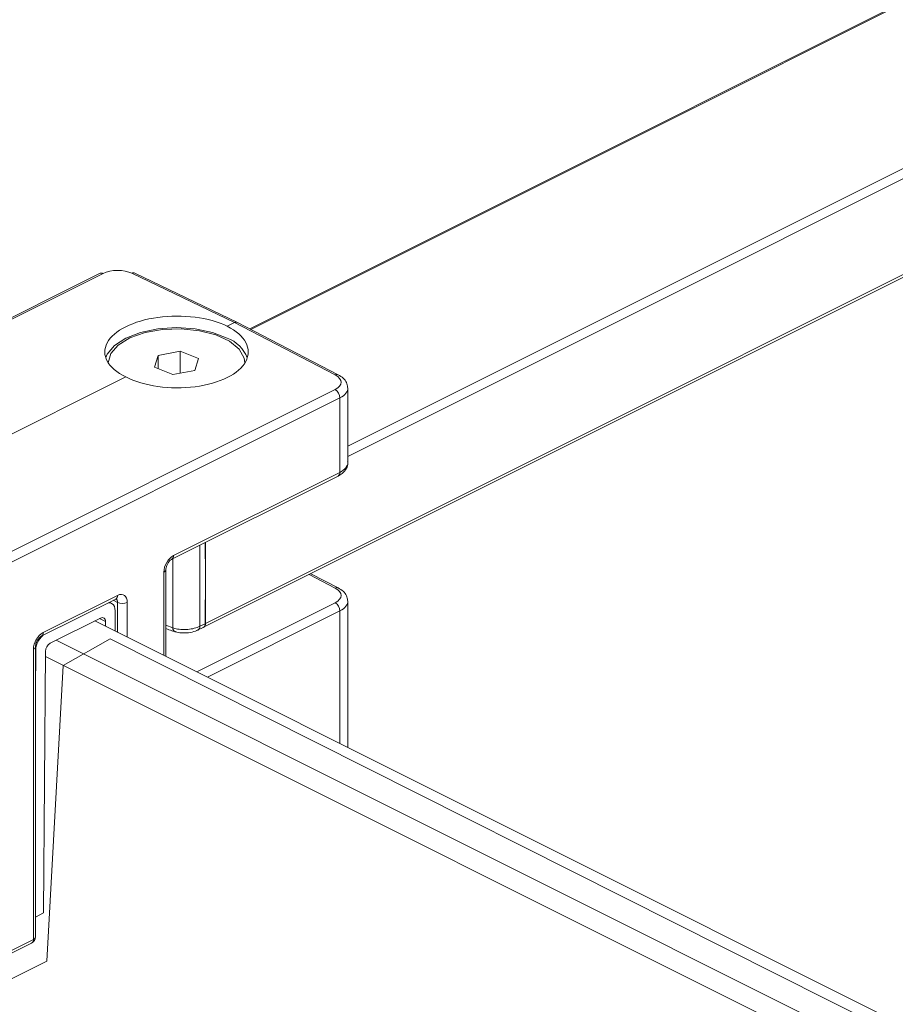
# Model space of a CAD drawing. Units: inches. Extents: x 8 to 197, y 8 to 358.
# Drawn here: x 48 to 51, y 229 to 232 of the extents above; entities that cross this region are included whole.
import ezdxf

# ---------------------------------------------------------------- set-up
doc = ezdxf.new("R2010")
doc.units = ezdxf.units.IN
doc.header["$MEASUREMENT"] = 0
doc.layers.add('Capa 1', color=7, linetype='Continuous')

# ---------------------------------------------------------------- blocks, each defined once
blk = doc.blocks.new('block 3')
at = {"layer": 'Capa 1', "lineweight": 0}
blk.add_open_spline([(27.9947, 154.2196), (27.9947, 154.2196), (27.9947, 240.0363), (27.9947, 240.0363), (28.026, 240.099), (28.2288, 240.1802), (28.2288, 240.1802), (28.2288, 240.1802), (47.1048, 230.6207), (47.1048, 230.6207), (47.1048, 230.6207), (47.0947, 229.1677), (47.0947, 229.1677), (47.0947, 229.1677), (47.9744, 228.7347), (47.9744, 228.7347), (47.9744, 228.7347), (48.214, 228.8546), (48.214, 228.8546), (48.214, 228.8546), (48.2731, 229.9344), (48.2731, 229.9344), (48.2731, 229.9344), (48.445, 230.0309), (48.445, 230.0309), (48.445, 230.0309), (51.4806, 228.5051), (51.4806, 228.5051), (51.4806, 228.5051), (51.4841, 227.0971), (51.4841, 227.0971), (51.4841, 227.0971), (51.2689, 227.2102), (51.2689, 227.2102), (51.2689, 227.2102), (48.9777, 228.2734), (48.9777, 228.2734), (48.9777, 228.2734), (48.943, 226.803), (48.943, 226.803), (48.943, 226.803), (49.0224, 226.632), (49.164, 226.5612), (49.3056, 226.4904), (51.0638, 225.6618), (51.0638, 225.6618), (51.0638, 225.6618), (51.0848, 145.9009), (51.0848, 145.9009), (51.0848, 145.9009), (48.9643, 146.9114), (48.9643, 146.9114), (48.9643, 146.9114), (48.9385, 145.4648), (48.9385, 145.4648), (48.9385, 145.4648), (49.0716, 145.2333), (49.164, 145.1974), (49.2563, 145.1613), (50.8212, 144.3689), (50.8212, 144.3689), (50.8212, 144.3689), (51.1616, 144.2897), (51.2152, 144.2731), (51.2689, 144.2566), (51.4806, 144.1649), (51.4806, 144.1649), (51.4806, 144.1649), (51.4806, 142.6532), (51.4806, 142.6532), (51.4806, 142.6532), (51.3041, 142.5571), (51.3041, 142.5571), (51.3041, 142.5571), (27.9947, 154.2196), (27.9947, 154.2196)], degree=3, knots=[0, 0, 0, 0, 1, 1, 1, 2, 2, 2, 3, 3, 3, 4, 4, 4, 5, 5, 5, 6, 6, 6, 7, 7, 7, 8, 8, 8, 9, 9, 9, 10, 10, 10, 11, 11, 11, 12, 12, 12, 13, 13, 13, 14, 14, 14, 15, 15, 15, 16, 16, 16, 17, 17, 17, 18, 18, 18, 19, 19, 19, 20, 20, 20, 21, 21, 21, 22, 22, 22, 23, 23, 23, 24, 24, 24, 25, 25, 25, 25], dxfattribs=at)

msp = doc.modelspace()

# ---------------------------------------------------------------- linework, layer by layer
at = {"layer": 'Capa 1', "color": 7, "lineweight": 9}
for points in [[(68.4341, 240.9033), (48.9548, 231.1635)], [(68.4341, 240.8985), (48.9593, 231.1612)], [(49.3133, 230.7344), (68.4341, 240.2947)], [(68.4341, 240.2575), (49.3133, 230.6972)], [(48.7865, 230.0733), (68.4341, 239.897)], [(48.7933, 230.0867), (68.4341, 239.9071)], [(48.4083, 231.3659), (47.049, 230.6863)], [(48.4193, 231.3652), (47.06, 230.6855)], [(48.8992, 231.1859), (48.5245, 231.3659)], [(48.9101, 231.1867), (48.5356, 231.3667)], [(48.8727, 231.1726), (48.8992, 231.1859)], [(49.2671, 230.9947), (48.8992, 231.1859)], [(49.2785, 230.9952), (48.9104, 231.1864)], [(48.8727, 231.1295), (48.8184, 231.1502), (48.7552, 231.1633), (48.6873, 231.1678), (48.6195, 231.1633), (48.5562, 231.1502), (48.502, 231.1295), (48.4603, 231.1023), (48.4341, 231.0706), (48.4286, 231.0579)], [(48.4376, 231.0389), (48.4376, 231.0391), (48.447, 231.0729), (48.4742, 231.104), (48.5171, 231.1302), (48.5728, 231.1497), (48.6367, 231.1612), (48.7046, 231.1635), (48.7712, 231.1564), (48.8315, 231.1409), (48.8809, 231.1177), (48.9164, 231.0885), (48.9347, 231.0558), (48.9369, 231.0389)], [(48.7011, 231.0815), (48.6203, 231.0662)], [(48.7681, 231.0544), (48.7011, 231.0815)], [(48.7011, 231.0014), (48.7011, 231.0815)], [(48.6203, 231.0662), (48.6065, 231.0236)], [(48.6203, 231.0179), (48.6203, 231.0662)], [(48.7543, 231.0115), (48.7681, 231.0544)], [(48.6065, 231.0236), (48.6735, 230.9964)], [(48.6735, 230.9964), (48.7543, 231.0115)], [(48.9369, 231.0382), (48.9369, 231.0389)], [(47.4802, 230.4764), (48.502, 230.9874)], [(48.5742, 230.9697), (48.574, 230.9697)], [(48.574, 230.9697), (48.5742, 230.9695)], [(48.5743, 230.9697), (48.5742, 230.9697)], [(48.5742, 230.9695), (48.5742, 230.9697)], [(48.5742, 230.9695), (48.5745, 230.9695)], [(48.5742, 230.9695), (48.5742, 230.9695)], [(48.5745, 230.9695), (48.5743, 230.9697)], [(48.5743, 230.9695), (48.5743, 230.9697)], [(47.9075, 230.2619), (49.2666, 230.9414)], [(49.3133, 230.6743), (49.3133, 230.9464)], [(49.284, 230.9111), (47.9249, 230.2316)], [(49.284, 230.6391), (49.284, 230.9111)], [(48.6701, 230.3217), (49.2776, 230.6257)], [(48.6765, 230.3353), (49.284, 230.6391)], [(48.7729, 230.3732), (48.7729, 230.0771)], [(48.7933, 230.2619), (48.7924, 230.3828)], [(48.7933, 230.0867), (48.7933, 230.3833)], [(48.6741, 230.0709), (48.6741, 230.3237)], [(48.6412, 230.2745), (48.6412, 230.2743)], [(48.6412, 229.9704), (48.6412, 230.2745)], [(48.6486, 229.9668), (48.6486, 230.2833)], [(48.7921, 230.0862), (48.7933, 230.2619)], [(49.2671, 230.2166), (49.1721, 230.2659)], [(49.2785, 230.2171), (49.1784, 230.269)], [(49.2671, 230.2166), (49.2671, 230.2164)], [(48.2, 230.0538), (48.472, 230.1899)], [(48.1935, 230.0404), (48.4656, 230.1765)], [(48.4631, 230.1339), (48.4624, 230.142), (48.4605, 230.1491), (48.4572, 230.1549), (48.4527, 230.1591), (48.4474, 230.1618), (48.4412, 230.1627), (48.4379, 230.1625)], [(48.4501, 230.1606), (48.4422, 230.1646)], [(48.4722, 230.1642), (48.4565, 230.1718)], [(48.4722, 230.1642), (48.4722, 230.1642)], [(48.4722, 230.0548), (48.4722, 230.1642)], [(48.5075, 230.1642), (48.5075, 230.0374)], [(48.7611, 229.9105), (49.2666, 230.1632)], [(49.3133, 229.6344), (49.3133, 230.1684)], [(48.2262, 230.0151), (48.4102, 230.1072)], [(48.4276, 230.0945), (48.4062, 230.1053)], [(48.4102, 230.1072), (48.4134, 230.1084), (48.4169, 230.1088), (48.4198, 230.1084), (48.4226, 230.107), (48.4248, 230.105), (48.4262, 230.102), (48.4274, 230.0986), (48.4276, 230.0945)], [(48.4637, 230.0591), (48.4631, 230.1339)], [(49.284, 230.1329), (48.8003, 229.891)], [(49.284, 229.649), (49.284, 230.1329)], [(51.3895, 228.5964), (48.389, 230.0965)], [(48.4276, 230.0945), (48.4279, 230.0772)], [(48.6486, 230.0809), (48.6741, 230.0709)], [(48.7662, 230.0635), (48.7852, 230.0724)], [(48.7729, 230.0771), (48.7921, 230.0862)], [(48.6856, 230.0564), (48.6851, 230.0564), (48.683, 230.0566)], [(48.1719, 228.9426), (48.1719, 230.0016)], [(48.2479, 230.0259), (51.2484, 228.5257)], [(48.1647, 228.9336), (48.1647, 229.993)], [(48.1731, 229.989), (48.1719, 229.9896)], [(48.1731, 229.989), (48.1719, 229.8381)], [(48.2017, 229.0303), (48.2085, 229.9849)], [(51.2129, 228.4649), (48.2085, 229.9672)], [(48.1719, 229.0153), (48.2017, 229.0303)], [(47.9184, 228.8003), (48.1582, 228.9202)], [(47.9249, 228.8139), (48.1647, 228.9336)]]:
    msp.add_lwpolyline(points, dxfattribs=at)
for points in [[(48.4193, 231.3652), (48.4159, 231.3673), (48.4115, 231.3673), (48.4083, 231.3659)], [(48.5245, 231.3659), (48.4953, 231.38), (48.4482, 231.3798), (48.4193, 231.3652)], [(48.5245, 231.3659), (48.4953, 231.38), (48.4482, 231.3798), (48.4193, 231.3652)], [(48.5245, 231.3659), (48.4953, 231.38), (48.4482, 231.3798), (48.4193, 231.3652)], [(48.5245, 231.3659), (48.4953, 231.38), (48.4482, 231.3798), (48.4193, 231.3652)], [(48.5245, 231.3659), (48.4953, 231.38), (48.4482, 231.3798), (48.4193, 231.3652)], [(48.5245, 231.3659), (48.4953, 231.38), (48.4482, 231.3798), (48.4193, 231.3652)], [(48.5245, 231.3659), (48.4953, 231.38), (48.4482, 231.3798), (48.4193, 231.3652)], [(48.5245, 231.3659), (48.4953, 231.38), (48.4482, 231.3798), (48.4193, 231.3652)], [(48.5245, 231.3659), (48.4953, 231.38), (48.4482, 231.3798), (48.4193, 231.3652)], [(48.5245, 231.3659), (48.4953, 231.38), (48.4482, 231.3798), (48.4193, 231.3652)], [(48.5245, 231.3659), (48.4953, 231.38), (48.4482, 231.3798), (48.4193, 231.3652)], [(48.5245, 231.3659), (48.4953, 231.38), (48.4482, 231.3798), (48.4193, 231.3652)], [(48.5245, 231.3659), (48.4953, 231.38), (48.4482, 231.3798), (48.4193, 231.3652)], [(48.5245, 231.3659), (48.4953, 231.38), (48.4482, 231.3798), (48.4193, 231.3652)], [(48.5245, 231.3659), (48.4953, 231.38), (48.4482, 231.3798), (48.4193, 231.3652)], [(48.5245, 231.3659), (48.4953, 231.38), (48.4482, 231.3798), (48.4193, 231.3652)], [(48.5245, 231.3659), (48.4953, 231.38), (48.4482, 231.3798), (48.4193, 231.3652)], [(48.5245, 231.3659), (48.4953, 231.38), (48.4482, 231.3798), (48.4193, 231.3652)], [(48.5245, 231.3659), (48.4953, 231.38), (48.4482, 231.3798), (48.4193, 231.3652)], [(48.5245, 231.3659), (48.4953, 231.38), (48.4482, 231.3798), (48.4193, 231.3652)], [(48.5245, 231.3659), (48.4953, 231.38), (48.4482, 231.3798), (48.4193, 231.3652)], [(48.5356, 231.3667), (48.532, 231.3683), (48.528, 231.3679), (48.5245, 231.3659)], [(48.9104, 231.1864), (48.9073, 231.1881), (48.9032, 231.1879), (48.8992, 231.1859)], [(48.9104, 231.1864), (48.9073, 231.1881), (48.9032, 231.1879), (48.8992, 231.1859)], [(48.9104, 231.1864), (48.9073, 231.1881), (48.9032, 231.1879), (48.8992, 231.1859)], [(48.9104, 231.1864), (48.9073, 231.1881), (48.9032, 231.1879), (48.8992, 231.1859)], [(48.9104, 231.1864), (48.9073, 231.1881), (48.9032, 231.1881), (48.8992, 231.1859)], [(48.9104, 231.1864), (48.9073, 231.1881), (48.9032, 231.1881), (48.8992, 231.1859)], [(48.9104, 231.1864), (48.9073, 231.1881), (48.9032, 231.1881), (48.8992, 231.1859)], [(48.9104, 231.1864), (48.9073, 231.1881), (48.9032, 231.1881), (48.8992, 231.1859)], [(48.9104, 231.1864), (48.9073, 231.1881), (48.9032, 231.1881), (48.8992, 231.1859)], [(48.9104, 231.1864), (48.9073, 231.1881), (48.9032, 231.1881), (48.8992, 231.1859)], [(48.9104, 231.1864), (48.9073, 231.1881), (48.9032, 231.1881), (48.8992, 231.1859)], [(48.9104, 231.1864), (48.9073, 231.1881), (48.9032, 231.1881), (48.8992, 231.1859)], [(48.9104, 231.1864), (48.9073, 231.1881), (48.9032, 231.1881), (48.8992, 231.1859)], [(48.9104, 231.1864), (48.9073, 231.1881), (48.9032, 231.1881), (48.8992, 231.1859)], [(48.9104, 231.1864), (48.9073, 231.1881), (48.9032, 231.1881), (48.8992, 231.1859)], [(48.9104, 231.1864), (48.9073, 231.1881), (48.9032, 231.1881), (48.8992, 231.1859)], [(48.9104, 231.1864), (48.9073, 231.1881), (48.9032, 231.1881), (48.8992, 231.1859)], [(48.9104, 231.1864), (48.9073, 231.1881), (48.9032, 231.1881), (48.8992, 231.1859)], [(48.9104, 231.1864), (48.9073, 231.1881), (48.9032, 231.1881), (48.8992, 231.1859)], [(48.9104, 231.1864), (48.9073, 231.1881), (48.9032, 231.1881), (48.8992, 231.1859)], [(48.9104, 231.1864), (48.9073, 231.1881), (48.9032, 231.1881), (48.8992, 231.1859)], [(48.9461, 231.0575), (48.9328, 231.0906), (48.9061, 231.1168), (48.8727, 231.1295)], [(49.2666, 230.9414), (49.2957, 230.9559), (49.2959, 230.9797), (49.2671, 230.9947)], [(49.2666, 230.9414), (49.2957, 230.9559), (49.2959, 230.9797), (49.2671, 230.9947)], [(49.2666, 230.9414), (49.2957, 230.9559), (49.2959, 230.9797), (49.2671, 230.9947)], [(49.2666, 230.9414), (49.2957, 230.9559), (49.2959, 230.9797), (49.2671, 230.9947)], [(49.2666, 230.9414), (49.2957, 230.9559), (49.2959, 230.9797), (49.2671, 230.9947)], [(49.2666, 230.9414), (49.2957, 230.9559), (49.2959, 230.9797), (49.2671, 230.9947)], [(49.2666, 230.9414), (49.2957, 230.9559), (49.2959, 230.9797), (49.2671, 230.9947)], [(49.2666, 230.9414), (49.2957, 230.9559), (49.2959, 230.9797), (49.2671, 230.9947)], [(49.2666, 230.9414), (49.2957, 230.9559), (49.2959, 230.9797), (49.2671, 230.9947)], [(49.2666, 230.9414), (49.2957, 230.9559), (49.2959, 230.9797), (49.2671, 230.9947)], [(49.2666, 230.9414), (49.2957, 230.9559), (49.2959, 230.9797), (49.2671, 230.9947)], [(49.2666, 230.9414), (49.2957, 230.9559), (49.2959, 230.9797), (49.2671, 230.9947)], [(49.2666, 230.9414), (49.2957, 230.9559), (49.2959, 230.9797), (49.2671, 230.9947)], [(49.2666, 230.9414), (49.2957, 230.9559), (49.2959, 230.9797), (49.2671, 230.9947)], [(49.2666, 230.9414), (49.2957, 230.9559), (49.2959, 230.9797), (49.2671, 230.9947)], [(49.2666, 230.9414), (49.2957, 230.9559), (49.2959, 230.9797), (49.2671, 230.9947)], [(49.2666, 230.9414), (49.2957, 230.9559), (49.2959, 230.9797), (49.2671, 230.9947)], [(49.2666, 230.9414), (49.2957, 230.9559), (49.2959, 230.9797), (49.2671, 230.9947)], [(49.2666, 230.9414), (49.2957, 230.9559), (49.2959, 230.9797), (49.2671, 230.9947)], [(49.2666, 230.9414), (49.2957, 230.9559), (49.2959, 230.9797), (49.2671, 230.9947)], [(49.2666, 230.9414), (49.2957, 230.9559), (49.2959, 230.9797), (49.2671, 230.9947)], [(49.2785, 230.9952), (49.2749, 230.9969), (49.2706, 230.9967), (49.2671, 230.9947)], [(49.284, 230.9111), (49.284, 230.9235), (49.2773, 230.9351), (49.2666, 230.9414)], [(49.284, 230.9111), (49.3037, 230.9209), (49.3142, 230.9344), (49.3133, 230.9483)], [(49.284, 230.9111), (49.3037, 230.9209), (49.3142, 230.9344), (49.3133, 230.9483)], [(49.284, 230.9111), (49.3037, 230.9209), (49.3142, 230.9344), (49.3133, 230.9483)], [(49.284, 230.9111), (49.3037, 230.9209), (49.3142, 230.9344), (49.3133, 230.9483)], [(49.284, 230.9111), (49.3037, 230.9209), (49.3142, 230.9344), (49.3133, 230.9483)], [(49.284, 230.9111), (49.3037, 230.9209), (49.3142, 230.9344), (49.3133, 230.9483)], [(49.284, 230.9111), (49.3037, 230.9209), (49.3142, 230.9344), (49.3133, 230.9483)], [(49.284, 230.9111), (49.3037, 230.9209), (49.3142, 230.9344), (49.3133, 230.9483)], [(49.284, 230.9111), (49.3037, 230.9209), (49.3142, 230.9344), (49.3133, 230.9483)], [(49.284, 230.9111), (49.3037, 230.9209), (49.3142, 230.9344), (49.3133, 230.9483)], [(49.284, 230.9111), (49.3037, 230.9209), (49.3142, 230.9344), (49.3133, 230.9483)], [(49.284, 230.9111), (49.3037, 230.9209), (49.3142, 230.9344), (49.3133, 230.9483)], [(49.284, 230.9111), (49.3037, 230.9209), (49.3142, 230.9344), (49.3133, 230.9483)], [(49.284, 230.9111), (49.3037, 230.9209), (49.3142, 230.9344), (49.3133, 230.9483)], [(49.284, 230.9111), (49.3037, 230.9209), (49.3142, 230.9344), (49.3133, 230.9483)], [(49.284, 230.9111), (49.3037, 230.9209), (49.3142, 230.9344), (49.3133, 230.9483)], [(49.284, 230.9111), (49.3037, 230.9209), (49.3142, 230.9344), (49.3133, 230.9483)], [(49.284, 230.9111), (49.3037, 230.9209), (49.3142, 230.9344), (49.3133, 230.9483)], [(49.284, 230.9111), (49.3037, 230.9209), (49.3142, 230.9344), (49.3133, 230.9483)], [(49.284, 230.9111), (49.3037, 230.9209), (49.3142, 230.9344), (49.3133, 230.9483)], [(49.284, 230.9111), (49.3037, 230.9209), (49.3142, 230.9344), (49.3133, 230.9483)], [(49.284, 230.6391), (49.3028, 230.6484), (49.3133, 230.661), (49.3133, 230.6743)], [(49.284, 230.6391), (49.3028, 230.6484), (49.3133, 230.661), (49.3133, 230.6743)], [(49.284, 230.6391), (49.3028, 230.6484), (49.3133, 230.661), (49.3133, 230.6743)], [(49.284, 230.6391), (49.3028, 230.6484), (49.3133, 230.661), (49.3133, 230.6743)], [(49.284, 230.6391), (49.3028, 230.6484), (49.3133, 230.661), (49.3133, 230.6743)], [(49.284, 230.6391), (49.3028, 230.6484), (49.3133, 230.661), (49.3133, 230.6743)], [(49.284, 230.6391), (49.3028, 230.6484), (49.3133, 230.661), (49.3133, 230.6743)], [(49.284, 230.6391), (49.3028, 230.6484), (49.3133, 230.661), (49.3133, 230.6743)], [(49.284, 230.6391), (49.3028, 230.6484), (49.3133, 230.661), (49.3133, 230.6743)], [(49.284, 230.6391), (49.3028, 230.6484), (49.3133, 230.661), (49.3133, 230.6743)], [(49.284, 230.6391), (49.3028, 230.6484), (49.3133, 230.661), (49.3133, 230.6743)], [(49.284, 230.6391), (49.3028, 230.6484), (49.3133, 230.661), (49.3133, 230.6743)], [(49.284, 230.6391), (49.3028, 230.6484), (49.3133, 230.661), (49.3133, 230.6743)], [(49.284, 230.6391), (49.3028, 230.6484), (49.3133, 230.661), (49.3133, 230.6743)], [(49.284, 230.6391), (49.3028, 230.6484), (49.3133, 230.661), (49.3133, 230.6743)], [(49.284, 230.6391), (49.3028, 230.6484), (49.3133, 230.661), (49.3133, 230.6743)], [(49.284, 230.6391), (49.3028, 230.6484), (49.3133, 230.661), (49.3133, 230.6743)], [(49.284, 230.6391), (49.3028, 230.6484), (49.3133, 230.6612), (49.3133, 230.6743)], [(49.284, 230.6391), (49.3028, 230.6484), (49.3133, 230.6612), (49.3133, 230.6743)], [(49.284, 230.6391), (49.3028, 230.6484), (49.3133, 230.6612), (49.3133, 230.6743)], [(49.284, 230.6391), (49.3028, 230.6484), (49.3133, 230.6612), (49.3133, 230.6743)], [(49.2776, 230.6257), (49.2823, 230.6285), (49.2847, 230.6336), (49.284, 230.6391)], [(48.6765, 230.3353), (48.657, 230.3255), (48.6412, 230.2982), (48.6412, 230.2743)], [(48.6765, 230.3353), (48.657, 230.3255), (48.6412, 230.2984), (48.6412, 230.2743)], [(48.6765, 230.3353), (48.657, 230.3256), (48.6412, 230.2984), (48.6412, 230.2743)], [(48.6765, 230.3353), (48.657, 230.3256), (48.6412, 230.2984), (48.6412, 230.2743)], [(48.6765, 230.3353), (48.657, 230.3256), (48.6412, 230.2984), (48.6412, 230.2743)], [(48.6765, 230.3353), (48.657, 230.3256), (48.6412, 230.2984), (48.6412, 230.2743)], [(48.6765, 230.3353), (48.657, 230.3256), (48.6412, 230.2984), (48.6412, 230.2743)], [(48.6765, 230.3353), (48.657, 230.3256), (48.6412, 230.2984), (48.6412, 230.2743)], [(48.6765, 230.3353), (48.657, 230.3256), (48.6412, 230.2984), (48.6412, 230.2743)], [(48.6765, 230.3353), (48.657, 230.3256), (48.6412, 230.2984), (48.6412, 230.2743)], [(48.6765, 230.3353), (48.657, 230.3256), (48.6412, 230.2984), (48.6412, 230.2743)], [(48.6765, 230.3353), (48.657, 230.3256), (48.6412, 230.2984), (48.6412, 230.2743)], [(48.6765, 230.3353), (48.657, 230.3256), (48.6412, 230.2984), (48.6412, 230.2743)], [(48.6765, 230.3353), (48.657, 230.3256), (48.6412, 230.2984), (48.6412, 230.2743)], [(48.6765, 230.3353), (48.657, 230.3256), (48.6412, 230.2984), (48.6412, 230.2743)], [(48.6765, 230.3353), (48.657, 230.3256), (48.6412, 230.2984), (48.6412, 230.2743)], [(48.6765, 230.3353), (48.657, 230.3256), (48.6412, 230.2984), (48.6412, 230.2745)], [(48.6765, 230.3353), (48.657, 230.3256), (48.6412, 230.2984), (48.6412, 230.2745)], [(48.6765, 230.3353), (48.657, 230.3256), (48.6412, 230.2984), (48.6412, 230.2745)], [(48.6765, 230.3353), (48.657, 230.3256), (48.6412, 230.2984), (48.6412, 230.2745)], [(48.6765, 230.3353), (48.657, 230.3256), (48.6412, 230.2984), (48.6412, 230.2745)], [(48.6703, 230.322), (48.6746, 230.3248), (48.677, 230.3299), (48.6765, 230.3353)], [(48.6412, 230.2745), (48.6453, 230.2757), (48.6481, 230.2791), (48.6486, 230.2833)], [(49.2666, 230.1632), (49.2957, 230.1777), (49.2959, 230.2016), (49.2671, 230.2166)], [(49.2666, 230.1632), (49.2957, 230.1777), (49.2959, 230.2016), (49.2671, 230.2166)], [(49.2666, 230.1632), (49.2957, 230.1777), (49.2959, 230.2016), (49.2671, 230.2166)], [(49.2666, 230.1632), (49.2957, 230.1777), (49.2959, 230.2016), (49.2671, 230.2166)], [(49.2666, 230.1632), (49.2957, 230.1777), (49.2959, 230.2016), (49.2671, 230.2166)], [(49.2666, 230.1632), (49.2957, 230.1777), (49.2959, 230.2016), (49.2671, 230.2166)], [(49.2666, 230.1632), (49.2957, 230.1777), (49.2959, 230.2016), (49.2671, 230.2166)], [(49.2666, 230.1632), (49.2957, 230.1777), (49.2959, 230.2014), (49.2671, 230.2164)], [(49.2666, 230.1632), (49.2957, 230.1777), (49.2959, 230.2014), (49.2671, 230.2164)], [(49.2666, 230.1632), (49.2957, 230.1777), (49.2959, 230.2014), (49.2671, 230.2164)], [(49.2666, 230.1632), (49.2957, 230.1777), (49.2959, 230.2014), (49.2671, 230.2164)], [(49.2666, 230.1632), (49.2957, 230.1777), (49.2959, 230.2014), (49.2671, 230.2164)], [(49.2666, 230.1632), (49.2957, 230.1777), (49.2959, 230.2014), (49.2671, 230.2164)], [(49.2666, 230.1632), (49.2957, 230.1777), (49.2959, 230.2016), (49.2671, 230.2164)], [(49.2666, 230.1632), (49.2957, 230.1777), (49.2959, 230.2016), (49.2671, 230.2164)], [(49.2666, 230.1632), (49.2957, 230.1777), (49.2959, 230.2016), (49.2671, 230.2164)], [(49.2666, 230.1632), (49.2957, 230.1777), (49.2959, 230.2016), (49.2671, 230.2164)], [(49.2666, 230.1632), (49.2957, 230.1777), (49.2959, 230.2016), (49.2671, 230.2164)], [(49.2666, 230.1632), (49.2957, 230.1777), (49.2959, 230.2016), (49.2671, 230.2164)], [(49.2666, 230.1632), (49.2957, 230.1777), (49.2959, 230.2016), (49.2671, 230.2164)], [(49.2666, 230.1632), (49.2957, 230.1777), (49.2959, 230.2016), (49.2671, 230.2164)], [(49.2785, 230.2171), (49.2749, 230.2188), (49.2706, 230.2185), (49.2671, 230.2166)], [(48.4656, 230.1765), (48.4703, 230.1792), (48.4727, 230.1844), (48.472, 230.1899)], [(48.4722, 230.1642), (48.4722, 230.1708), (48.4699, 230.1758), (48.4658, 230.1777)], [(48.4722, 230.1642), (48.4722, 230.1708), (48.4699, 230.1758), (48.4658, 230.1777)], [(48.4722, 230.1642), (48.4722, 230.1708), (48.4699, 230.1758), (48.4658, 230.1777)], [(48.4722, 230.1642), (48.4722, 230.1708), (48.4699, 230.1758), (48.4658, 230.1777)], [(48.4722, 230.1642), (48.4722, 230.1708), (48.4699, 230.1758), (48.4658, 230.1777)], [(48.4722, 230.1642), (48.4722, 230.1708), (48.4699, 230.1759), (48.4658, 230.1777)], [(48.4722, 230.1642), (48.4722, 230.1708), (48.4699, 230.1759), (48.4658, 230.1777)], [(48.4722, 230.1642), (48.4722, 230.1708), (48.4699, 230.1759), (48.4658, 230.1777)], [(48.4722, 230.1642), (48.4722, 230.1708), (48.4699, 230.1759), (48.4658, 230.1777)], [(48.4722, 230.1642), (48.4722, 230.1708), (48.4699, 230.1759), (48.4658, 230.1777)], [(48.4722, 230.1642), (48.4722, 230.1708), (48.4699, 230.1759), (48.4658, 230.1777)], [(48.4722, 230.1642), (48.4722, 230.1708), (48.4699, 230.1759), (48.4658, 230.1777)], [(48.4722, 230.1642), (48.4722, 230.1708), (48.4699, 230.1759), (48.4658, 230.1777)], [(48.4722, 230.1642), (48.4722, 230.1708), (48.4699, 230.1759), (48.4658, 230.1777)], [(48.4722, 230.1642), (48.4722, 230.1708), (48.4699, 230.1759), (48.4658, 230.1777)], [(48.4722, 230.1642), (48.4722, 230.1708), (48.4699, 230.1759), (48.4658, 230.1777)], [(48.4722, 230.1642), (48.4722, 230.1708), (48.4699, 230.1759), (48.4658, 230.1777)], [(48.4722, 230.1642), (48.4722, 230.1708), (48.4699, 230.1759), (48.4658, 230.1777)], [(48.4722, 230.1642), (48.4722, 230.1708), (48.4699, 230.1759), (48.4658, 230.1777)], [(48.4722, 230.1642), (48.4722, 230.1708), (48.4699, 230.1759), (48.4658, 230.1777)], [(48.4722, 230.1642), (48.4722, 230.1708), (48.4699, 230.1759), (48.4658, 230.1777)], [(48.5075, 230.1642), (48.5075, 230.1882), (48.4918, 230.1995), (48.472, 230.1899)], [(48.5075, 230.1642), (48.5075, 230.1882), (48.4918, 230.1995), (48.472, 230.1899)], [(48.5075, 230.1642), (48.5075, 230.1882), (48.4918, 230.1995), (48.472, 230.1899)], [(48.5075, 230.1642), (48.5075, 230.1882), (48.4918, 230.1995), (48.472, 230.1899)], [(48.5075, 230.1642), (48.5075, 230.1882), (48.4918, 230.1995), (48.472, 230.1899)], [(48.5075, 230.1642), (48.5075, 230.1882), (48.4918, 230.1995), (48.472, 230.1899)], [(48.5075, 230.1642), (48.5075, 230.1882), (48.4918, 230.1995), (48.472, 230.1899)], [(48.5075, 230.1642), (48.5075, 230.1882), (48.4918, 230.1995), (48.472, 230.1899)], [(48.5075, 230.1642), (48.5075, 230.1882), (48.4918, 230.1995), (48.472, 230.1899)], [(48.5075, 230.1642), (48.5075, 230.1882), (48.4918, 230.1995), (48.472, 230.1899)], [(48.5075, 230.1642), (48.5075, 230.1882), (48.4918, 230.1995), (48.472, 230.1899)], [(48.5075, 230.1642), (48.5075, 230.1882), (48.4918, 230.1995), (48.472, 230.1899)], [(48.5075, 230.1642), (48.5075, 230.1882), (48.4918, 230.1995), (48.472, 230.1899)], [(48.5075, 230.1642), (48.5075, 230.1882), (48.4918, 230.1995), (48.472, 230.1899)], [(48.5075, 230.1642), (48.5075, 230.1882), (48.4918, 230.1995), (48.472, 230.1899)], [(48.5075, 230.1642), (48.5075, 230.1882), (48.4918, 230.1995), (48.472, 230.1899)], [(48.5075, 230.1642), (48.5075, 230.1882), (48.4918, 230.1995), (48.472, 230.1899)], [(48.5075, 230.1642), (48.5075, 230.1882), (48.4918, 230.1995), (48.472, 230.1899)], [(48.5075, 230.1642), (48.5075, 230.1882), (48.4918, 230.1995), (48.472, 230.1899)], [(48.5075, 230.1642), (48.5075, 230.1882), (48.4918, 230.1995), (48.472, 230.1899)], [(48.5075, 230.1642), (48.5075, 230.1882), (48.4918, 230.1995), (48.472, 230.1899)], [(48.4722, 230.1642), (48.4834, 230.1594), (48.4963, 230.1594), (48.5075, 230.1642)], [(49.284, 230.1329), (49.284, 230.1453), (49.2773, 230.1568), (49.2666, 230.1632)], [(49.284, 230.1329), (49.3037, 230.1427), (49.3142, 230.156), (49.3133, 230.1701)], [(49.284, 230.1329), (49.3037, 230.1427), (49.3142, 230.156), (49.3133, 230.1701)], [(49.284, 230.1329), (49.3037, 230.1427), (49.3142, 230.156), (49.3133, 230.1701)], [(49.284, 230.1329), (49.3037, 230.1427), (49.3142, 230.156), (49.3133, 230.1701)], [(49.284, 230.1329), (49.3037, 230.1427), (49.3142, 230.156), (49.3133, 230.1701)], [(49.284, 230.1329), (49.3037, 230.1427), (49.3142, 230.156), (49.3133, 230.1701)], [(49.284, 230.1329), (49.3037, 230.1427), (49.3142, 230.156), (49.3133, 230.1701)], [(49.284, 230.1329), (49.3037, 230.1427), (49.3142, 230.156), (49.3133, 230.1701)], [(49.284, 230.1329), (49.3037, 230.1427), (49.3142, 230.156), (49.3133, 230.1701)], [(49.284, 230.1329), (49.3037, 230.1427), (49.3142, 230.156), (49.3133, 230.1701)], [(49.284, 230.1329), (49.3037, 230.1427), (49.3142, 230.156), (49.3133, 230.1701)], [(49.284, 230.1329), (49.3037, 230.1427), (49.3142, 230.156), (49.3133, 230.1701)], [(49.284, 230.1329), (49.3037, 230.1427), (49.3142, 230.156), (49.3133, 230.1701)], [(49.284, 230.1329), (49.3037, 230.1427), (49.3142, 230.156), (49.3133, 230.1701)], [(49.284, 230.1329), (49.3037, 230.1427), (49.3142, 230.156), (49.3133, 230.1701)], [(49.284, 230.1329), (49.3037, 230.1427), (49.3142, 230.156), (49.3133, 230.1701)], [(49.284, 230.1329), (49.3037, 230.1427), (49.3142, 230.156), (49.3133, 230.1701)], [(49.284, 230.1329), (49.3037, 230.1427), (49.3142, 230.156), (49.3133, 230.1701)], [(49.284, 230.1329), (49.3037, 230.1427), (49.3142, 230.156), (49.3133, 230.1701)], [(49.284, 230.1329), (49.3037, 230.1427), (49.3142, 230.156), (49.3133, 230.1701)], [(49.284, 230.1329), (49.3037, 230.1427), (49.3142, 230.156), (49.3133, 230.1701)], [(48.6741, 230.0709), (48.6735, 230.0647), (48.6772, 230.0591), (48.683, 230.0566)], [(48.766, 230.0633), (48.7707, 230.0662), (48.7735, 230.0714), (48.7729, 230.0771)], [(48.7847, 230.0724), (48.7905, 230.0745), (48.794, 230.0805), (48.7933, 230.0867)], [(48.2, 230.0538), (48.1804, 230.044), (48.1647, 230.0168), (48.1647, 229.993)], [(48.2, 230.0538), (48.1804, 230.044), (48.1647, 230.0168), (48.1647, 229.993)], [(48.2, 230.0538), (48.1804, 230.044), (48.1647, 230.0168), (48.1647, 229.993)], [(48.2, 230.0538), (48.1804, 230.044), (48.1647, 230.0168), (48.1647, 229.993)], [(48.2, 230.0538), (48.1804, 230.044), (48.1647, 230.0168), (48.1647, 229.993)], [(48.2, 230.0538), (48.1804, 230.044), (48.1647, 230.0168), (48.1647, 229.993)], [(48.2, 230.0538), (48.1804, 230.044), (48.1647, 230.0168), (48.1647, 229.993)], [(48.2, 230.0538), (48.1804, 230.044), (48.1647, 230.0168), (48.1647, 229.993)], [(48.2, 230.0538), (48.1804, 230.044), (48.1647, 230.0168), (48.1647, 229.993)], [(48.2, 230.0538), (48.1804, 230.044), (48.1647, 230.0168), (48.1647, 229.993)], [(48.2, 230.0538), (48.1804, 230.044), (48.1647, 230.0168), (48.1647, 229.993)], [(48.2, 230.0538), (48.1804, 230.044), (48.1647, 230.0168), (48.1647, 229.993)], [(48.2, 230.0538), (48.1804, 230.044), (48.1647, 230.0168), (48.1647, 229.993)], [(48.2, 230.0538), (48.1804, 230.044), (48.1647, 230.0168), (48.1647, 229.993)], [(48.2, 230.0538), (48.1804, 230.044), (48.1647, 230.0168), (48.1647, 229.993)], [(48.2, 230.0538), (48.1804, 230.044), (48.1647, 230.0168), (48.1647, 229.993)], [(48.2, 230.0538), (48.1804, 230.044), (48.1647, 230.0168), (48.1647, 229.993)], [(48.2, 230.0538), (48.1804, 230.044), (48.1647, 230.0168), (48.1647, 229.993)], [(48.2, 230.0538), (48.1804, 230.044), (48.1647, 230.0168), (48.1647, 229.993)], [(48.2, 230.0538), (48.1804, 230.044), (48.1647, 230.0168), (48.1647, 229.993)], [(48.2, 230.0538), (48.1804, 230.044), (48.1647, 230.0168), (48.1647, 229.993)], [(48.1985, 230.0428), (48.183, 230.029), (48.1737, 230.0095), (48.1731, 229.989)], [(48.1938, 230.0404), (48.1983, 230.0433), (48.2007, 230.0485), (48.2, 230.0538)], [(48.1647, 229.993), (48.1687, 229.9942), (48.1716, 229.9977), (48.1719, 230.0018)], [(48.2262, 230.0151), (48.2155, 230.0089), (48.2088, 229.9975), (48.2085, 229.9849)], [(48.1582, 228.9202), (48.1668, 228.9245), (48.1719, 228.9331), (48.1719, 228.9426)], [(48.1582, 228.9202), (48.1628, 228.9231), (48.1654, 228.9283), (48.1647, 228.9336)], [(48.1647, 228.9336), (48.1687, 228.935), (48.1716, 228.9383), (48.1719, 228.9426)]]:
    msp.add_open_spline(points, degree=3, dxfattribs=at)
for points, knots in [([(48.8727, 231.1726), (48.8064, 231.2052), (48.7099, 231.2174), (48.6195, 231.205), (48.529, 231.1924), (48.4584, 231.1571), (48.4341, 231.1123), (48.41, 231.0674), (48.4358, 231.0198), (48.502, 230.9874)], [0, 0, 0, 0, 1, 1, 1, 2, 2, 2, 3, 3, 3, 3]), ([(48.8727, 231.1726), (48.8064, 231.2052), (48.7099, 231.2174), (48.6195, 231.205), (48.529, 231.1924), (48.4584, 231.1571), (48.4341, 231.1123), (48.41, 231.0674), (48.4358, 231.0198), (48.502, 230.9874)], [0, 0, 0, 0, 1, 1, 1, 2, 2, 2, 3, 3, 3, 3]), ([(48.8727, 231.1726), (48.8064, 231.2052), (48.7099, 231.2174), (48.6195, 231.205), (48.529, 231.1924), (48.4584, 231.1571), (48.4341, 231.1123), (48.41, 231.0674), (48.4358, 231.0198), (48.502, 230.9874)], [0, 0, 0, 0, 1, 1, 1, 2, 2, 2, 3, 3, 3, 3]), ([(48.8727, 231.1726), (48.8064, 231.2052), (48.7099, 231.2174), (48.6195, 231.205), (48.529, 231.1924), (48.4584, 231.1571), (48.4341, 231.1123), (48.41, 231.0674), (48.4358, 231.0198), (48.502, 230.9874)], [0, 0, 0, 0, 1, 1, 1, 2, 2, 2, 3, 3, 3, 3]), ([(48.8727, 231.1726), (48.8064, 231.2052), (48.7099, 231.2174), (48.6195, 231.205), (48.529, 231.1924), (48.4584, 231.1571), (48.4341, 231.1123), (48.41, 231.0674), (48.4358, 231.0198), (48.502, 230.9874)], [0, 0, 0, 0, 1, 1, 1, 2, 2, 2, 3, 3, 3, 3]), ([(48.8727, 231.1726), (48.8064, 231.2052), (48.7099, 231.2174), (48.6195, 231.205), (48.529, 231.1924), (48.4584, 231.1571), (48.4341, 231.1123), (48.41, 231.0674), (48.4358, 231.0198), (48.502, 230.9874)], [0, 0, 0, 0, 1, 1, 1, 2, 2, 2, 3, 3, 3, 3]), ([(48.8727, 231.1726), (48.8064, 231.2052), (48.7099, 231.2174), (48.6195, 231.205), (48.529, 231.1924), (48.4584, 231.1571), (48.4341, 231.1123), (48.41, 231.0674), (48.4358, 231.0198), (48.502, 230.9874)], [0, 0, 0, 0, 1, 1, 1, 2, 2, 2, 3, 3, 3, 3]), ([(48.8727, 231.1726), (48.8064, 231.2052), (48.7099, 231.2174), (48.6195, 231.205), (48.529, 231.1924), (48.4584, 231.1571), (48.4341, 231.1123), (48.41, 231.0674), (48.4358, 231.0198), (48.502, 230.9874)], [0, 0, 0, 0, 1, 1, 1, 2, 2, 2, 3, 3, 3, 3]), ([(48.8727, 231.1726), (48.8064, 231.2052), (48.7099, 231.2174), (48.6195, 231.205), (48.529, 231.1924), (48.4584, 231.1571), (48.4341, 231.1123), (48.41, 231.0674), (48.4358, 231.0198), (48.502, 230.9874)], [0, 0, 0, 0, 1, 1, 1, 2, 2, 2, 3, 3, 3, 3]), ([(48.8727, 231.1726), (48.8064, 231.2052), (48.7099, 231.2174), (48.6195, 231.205), (48.529, 231.1924), (48.4584, 231.1571), (48.4341, 231.1123), (48.41, 231.0674), (48.4358, 231.0198), (48.502, 230.9874)], [0, 0, 0, 0, 1, 1, 1, 2, 2, 2, 3, 3, 3, 3]), ([(48.8727, 231.1726), (48.8064, 231.2052), (48.7099, 231.2174), (48.6195, 231.205), (48.529, 231.1924), (48.4584, 231.1571), (48.4341, 231.1123), (48.41, 231.0674), (48.4358, 231.0198), (48.502, 230.9874)], [0, 0, 0, 0, 1, 1, 1, 2, 2, 2, 3, 3, 3, 3]), ([(48.8727, 231.1726), (48.8064, 231.2052), (48.7099, 231.2174), (48.6195, 231.205), (48.529, 231.1924), (48.4584, 231.1571), (48.4341, 231.1123), (48.41, 231.0674), (48.4358, 231.0198), (48.502, 230.9874)], [0, 0, 0, 0, 1, 1, 1, 2, 2, 2, 3, 3, 3, 3]), ([(48.8727, 231.1726), (48.8064, 231.2052), (48.7099, 231.2174), (48.6195, 231.205), (48.529, 231.1924), (48.4584, 231.1571), (48.4341, 231.1123), (48.41, 231.0674), (48.4358, 231.0198), (48.502, 230.9874)], [0, 0, 0, 0, 1, 1, 1, 2, 2, 2, 3, 3, 3, 3]), ([(48.8727, 231.1726), (48.8064, 231.2052), (48.7099, 231.2174), (48.6195, 231.205), (48.529, 231.1924), (48.4584, 231.1571), (48.4341, 231.1123), (48.41, 231.0674), (48.4358, 231.0198), (48.502, 230.9874)], [0, 0, 0, 0, 1, 1, 1, 2, 2, 2, 3, 3, 3, 3]), ([(48.8727, 231.1726), (48.8064, 231.2052), (48.7099, 231.2174), (48.6195, 231.205), (48.529, 231.1924), (48.4584, 231.1571), (48.4341, 231.1123), (48.41, 231.0674), (48.4358, 231.0198), (48.502, 230.9874)], [0, 0, 0, 0, 1, 1, 1, 2, 2, 2, 3, 3, 3, 3]), ([(48.8727, 231.1726), (48.8064, 231.2052), (48.7099, 231.2174), (48.6195, 231.205), (48.529, 231.1924), (48.4584, 231.1571), (48.4341, 231.1123), (48.41, 231.0674), (48.4358, 231.0198), (48.502, 230.9874)], [0, 0, 0, 0, 1, 1, 1, 2, 2, 2, 3, 3, 3, 3]), ([(48.8727, 231.1726), (48.8064, 231.2052), (48.7099, 231.2174), (48.6195, 231.205), (48.529, 231.1924), (48.4584, 231.1571), (48.4341, 231.1123), (48.41, 231.0674), (48.4358, 231.0198), (48.502, 230.9874)], [0, 0, 0, 0, 1, 1, 1, 2, 2, 2, 3, 3, 3, 3]), ([(48.8727, 231.1726), (48.8064, 231.2052), (48.7099, 231.2174), (48.6195, 231.205), (48.529, 231.1924), (48.4584, 231.1571), (48.4341, 231.1123), (48.41, 231.0674), (48.4358, 231.0198), (48.502, 230.9874)], [0, 0, 0, 0, 1, 1, 1, 2, 2, 2, 3, 3, 3, 3]), ([(48.8727, 231.1726), (48.8064, 231.2052), (48.7099, 231.2174), (48.6195, 231.205), (48.529, 231.1924), (48.4584, 231.1571), (48.4341, 231.1123), (48.41, 231.0674), (48.4358, 231.0198), (48.502, 230.9874)], [0, 0, 0, 0, 1, 1, 1, 2, 2, 2, 3, 3, 3, 3]), ([(48.8727, 231.1726), (48.8064, 231.2052), (48.7099, 231.2174), (48.6195, 231.205), (48.529, 231.1924), (48.4584, 231.1571), (48.4341, 231.1123), (48.41, 231.0674), (48.4358, 231.0198), (48.502, 230.9874)], [0, 0, 0, 0, 1, 1, 1, 2, 2, 2, 3, 3, 3, 3]), ([(48.8727, 231.1726), (48.8064, 231.2052), (48.7099, 231.2174), (48.6195, 231.205), (48.529, 231.1924), (48.4584, 231.1571), (48.4341, 231.1123), (48.41, 231.0674), (48.4358, 231.0198), (48.502, 230.9874)], [0, 0, 0, 0, 1, 1, 1, 2, 2, 2, 3, 3, 3, 3]), ([(48.502, 230.9874), (48.5681, 230.9535), (48.6646, 230.9399), (48.7552, 230.9516), (48.8456, 230.9635), (48.9163, 230.9988), (48.9404, 231.0443), (48.9647, 231.0899), (48.939, 231.139), (48.8727, 231.1726)], [0, 0, 0, 0, 1, 1, 1, 2, 2, 2, 3, 3, 3, 3]), ([(48.502, 230.9874), (48.5681, 230.9535), (48.6646, 230.9399), (48.7552, 230.9516), (48.8456, 230.9635), (48.9163, 230.9988), (48.9404, 231.0443), (48.9647, 231.0899), (48.939, 231.139), (48.8727, 231.1726)], [0, 0, 0, 0, 1, 1, 1, 2, 2, 2, 3, 3, 3, 3]), ([(48.502, 230.9874), (48.5681, 230.9535), (48.6646, 230.9399), (48.7552, 230.9516), (48.8456, 230.9635), (48.9163, 230.9988), (48.9404, 231.0443), (48.9647, 231.0899), (48.939, 231.139), (48.8727, 231.1726)], [0, 0, 0, 0, 1, 1, 1, 2, 2, 2, 3, 3, 3, 3]), ([(48.502, 230.9874), (48.5681, 230.9535), (48.6646, 230.9399), (48.7552, 230.9516), (48.8456, 230.9635), (48.9163, 230.9988), (48.9404, 231.0443), (48.9647, 231.0899), (48.939, 231.139), (48.8727, 231.1726)], [0, 0, 0, 0, 1, 1, 1, 2, 2, 2, 3, 3, 3, 3]), ([(48.502, 230.9874), (48.5681, 230.9535), (48.6646, 230.9399), (48.7552, 230.9516), (48.8456, 230.9635), (48.9163, 230.9988), (48.9404, 231.0443), (48.9647, 231.0899), (48.939, 231.139), (48.8727, 231.1726)], [0, 0, 0, 0, 1, 1, 1, 2, 2, 2, 3, 3, 3, 3]), ([(48.502, 230.9874), (48.5681, 230.9535), (48.6646, 230.9399), (48.7552, 230.9516), (48.8456, 230.9635), (48.9163, 230.9988), (48.9404, 231.0443), (48.9647, 231.0899), (48.939, 231.139), (48.8727, 231.1726)], [0, 0, 0, 0, 1, 1, 1, 2, 2, 2, 3, 3, 3, 3]), ([(48.502, 230.9874), (48.5681, 230.9535), (48.6646, 230.9399), (48.7552, 230.9516), (48.8456, 230.9635), (48.9163, 230.9988), (48.9404, 231.0443), (48.9647, 231.0899), (48.939, 231.139), (48.8727, 231.1726)], [0, 0, 0, 0, 1, 1, 1, 2, 2, 2, 3, 3, 3, 3]), ([(48.502, 230.9874), (48.5681, 230.9535), (48.6646, 230.9399), (48.7552, 230.9516), (48.8456, 230.9635), (48.9163, 230.9988), (48.9404, 231.0443), (48.9647, 231.0899), (48.939, 231.139), (48.8727, 231.1726)], [0, 0, 0, 0, 1, 1, 1, 2, 2, 2, 3, 3, 3, 3]), ([(48.502, 230.9874), (48.5681, 230.9535), (48.6646, 230.9399), (48.7552, 230.9516), (48.8456, 230.9635), (48.9163, 230.9988), (48.9404, 231.0443), (48.9647, 231.0899), (48.939, 231.139), (48.8727, 231.1726)], [0, 0, 0, 0, 1, 1, 1, 2, 2, 2, 3, 3, 3, 3]), ([(48.502, 230.9874), (48.5681, 230.9535), (48.6646, 230.9399), (48.7552, 230.9516), (48.8456, 230.9635), (48.9163, 230.9988), (48.9404, 231.0443), (48.9647, 231.0899), (48.939, 231.139), (48.8727, 231.1726)], [0, 0, 0, 0, 1, 1, 1, 2, 2, 2, 3, 3, 3, 3]), ([(48.502, 230.9874), (48.5681, 230.9537), (48.6646, 230.9399), (48.7552, 230.9516), (48.8456, 230.9635), (48.9163, 230.9988), (48.9404, 231.0443), (48.9647, 231.0899), (48.939, 231.139), (48.8727, 231.1726)], [0, 0, 0, 0, 1, 1, 1, 2, 2, 2, 3, 3, 3, 3]), ([(48.502, 230.9874), (48.5681, 230.9537), (48.6646, 230.9399), (48.7552, 230.9516), (48.8456, 230.9635), (48.9163, 230.9988), (48.9404, 231.0443), (48.9647, 231.0899), (48.939, 231.139), (48.8727, 231.1726)], [0, 0, 0, 0, 1, 1, 1, 2, 2, 2, 3, 3, 3, 3]), ([(48.502, 230.9874), (48.5681, 230.9537), (48.6646, 230.9399), (48.7552, 230.9516), (48.8456, 230.9635), (48.9163, 230.9988), (48.9404, 231.0443), (48.9647, 231.0899), (48.939, 231.139), (48.8727, 231.1726)], [0, 0, 0, 0, 1, 1, 1, 2, 2, 2, 3, 3, 3, 3]), ([(48.502, 230.9874), (48.5681, 230.9537), (48.6646, 230.9399), (48.7552, 230.9516), (48.8456, 230.9635), (48.9163, 230.9988), (48.9404, 231.0443), (48.9647, 231.0899), (48.939, 231.139), (48.8727, 231.1726)], [0, 0, 0, 0, 1, 1, 1, 2, 2, 2, 3, 3, 3, 3]), ([(48.502, 230.9874), (48.5681, 230.9537), (48.6646, 230.9401), (48.7552, 230.9516), (48.8456, 230.9635), (48.9163, 230.9988), (48.9404, 231.0443), (48.9647, 231.0899), (48.939, 231.139), (48.8727, 231.1726)], [0, 0, 0, 0, 1, 1, 1, 2, 2, 2, 3, 3, 3, 3]), ([(48.502, 230.9874), (48.5681, 230.9537), (48.6646, 230.9401), (48.7552, 230.9516), (48.8456, 230.9635), (48.9163, 230.9988), (48.9404, 231.0443), (48.9647, 231.0899), (48.939, 231.139), (48.8727, 231.1726)], [0, 0, 0, 0, 1, 1, 1, 2, 2, 2, 3, 3, 3, 3]), ([(48.502, 230.9874), (48.5681, 230.9537), (48.6646, 230.9401), (48.7552, 230.9516), (48.8456, 230.9635), (48.9163, 230.9988), (48.9404, 231.0443), (48.9647, 231.0899), (48.939, 231.139), (48.8727, 231.1726)], [0, 0, 0, 0, 1, 1, 1, 2, 2, 2, 3, 3, 3, 3]), ([(48.502, 230.9874), (48.5681, 230.9537), (48.6646, 230.9401), (48.7552, 230.9516), (48.8456, 230.9635), (48.9163, 230.9988), (48.9404, 231.0443), (48.9647, 231.0899), (48.939, 231.139), (48.8727, 231.1726)], [0, 0, 0, 0, 1, 1, 1, 2, 2, 2, 3, 3, 3, 3]), ([(48.502, 230.9874), (48.5681, 230.9537), (48.6646, 230.9401), (48.7552, 230.9516), (48.8456, 230.9635), (48.9163, 230.9988), (48.9404, 231.0443), (48.9647, 231.0899), (48.939, 231.139), (48.8727, 231.1726)], [0, 0, 0, 0, 1, 1, 1, 2, 2, 2, 3, 3, 3, 3]), ([(48.502, 230.9874), (48.5681, 230.9537), (48.6646, 230.9401), (48.7552, 230.9516), (48.8456, 230.9635), (48.9163, 230.9988), (48.9404, 231.0443), (48.9647, 231.0899), (48.939, 231.139), (48.8727, 231.1726)], [0, 0, 0, 0, 1, 1, 1, 2, 2, 2, 3, 3, 3, 3]), ([(48.502, 230.9874), (48.5681, 230.9537), (48.6646, 230.9401), (48.7552, 230.9516), (48.8456, 230.9635), (48.9163, 230.9988), (48.9404, 231.0443), (48.9647, 231.0899), (48.939, 231.139), (48.8727, 231.1726)], [0, 0, 0, 0, 1, 1, 1, 2, 2, 2, 3, 3, 3, 3]), ([(49.3126, 230.9494), (49.3118, 230.9554), (49.3109, 230.9614), (49.3085, 230.9668), (49.3061, 230.973), (49.3016, 230.9783), (49.2962, 230.983), (49.2909, 230.9876), (49.2847, 230.9914), (49.2785, 230.9952)], [0, 0, 0, 0, 1, 1, 1, 2, 2, 2, 3, 3, 3, 3]), ([(49.2776, 230.6257), (49.283, 230.6286), (49.2885, 230.6317), (49.2931, 230.6353), (49.2995, 230.6403), (49.3043, 230.6465), (49.3085, 230.6538), (49.3118, 230.66), (49.3145, 230.6669), (49.3133, 230.6734), (49.3131, 230.6746), (49.3128, 230.6758), (49.3126, 230.6769)], [0, 0, 0, 0, 1, 1, 1, 2, 2, 2, 3, 3, 3, 4, 4, 4, 4]), ([(48.6486, 230.2833), (48.6487, 230.2857), (48.6487, 230.2882), (48.6494, 230.2908), (48.6499, 230.2934), (48.6508, 230.2965), (48.652, 230.2993), (48.6532, 230.3024), (48.6548, 230.3053), (48.6565, 230.3081), (48.6582, 230.3108), (48.6603, 230.3134), (48.6622, 230.3156), (48.6639, 230.3172), (48.6656, 230.3189), (48.6672, 230.3199), (48.6682, 230.3206), (48.6691, 230.3213), (48.6701, 230.3217)], [0, 0, 0, 0, 1, 1, 1, 2, 2, 2, 3, 3, 3, 4, 4, 4, 5, 5, 5, 6, 6, 6, 6]), ([(49.3126, 230.1711), (49.3118, 230.177), (49.3109, 230.1832), (49.3085, 230.1887), (49.3061, 230.1947), (49.3016, 230.2002), (49.2962, 230.2047), (49.2909, 230.2095), (49.2847, 230.2133), (49.2785, 230.2171)], [0, 0, 0, 0, 1, 1, 1, 2, 2, 2, 3, 3, 3, 3]), ([(48.4656, 230.1765), (48.4667, 230.1768), (48.4679, 230.177), (48.4679, 230.1773), (48.4679, 230.1773), (48.4675, 230.1773), (48.4675, 230.1773)], [0, 0, 0, 0, 1, 1, 1, 2, 2, 2, 2]), ([(48.6741, 230.0709), (48.676, 230.0702), (48.6782, 230.0697), (48.6803, 230.0691), (48.6873, 230.0671), (48.6951, 230.066), (48.7033, 230.0655), (48.7114, 230.065), (48.7199, 230.065), (48.7283, 230.0657), (48.7366, 230.0664), (48.745, 230.0676), (48.7523, 230.0697), (48.7598, 230.0717), (48.7664, 230.0743), (48.7729, 230.0771)], [0, 0, 0, 0, 1, 1, 1, 2, 2, 2, 3, 3, 3, 4, 4, 4, 5, 5, 5, 5]), ([(48.7921, 230.0862), (48.7917, 230.0838), (48.7915, 230.0815), (48.7909, 230.0795), (48.7903, 230.0774), (48.7893, 230.0757), (48.7881, 230.0745), (48.7871, 230.0738), (48.7862, 230.0733), (48.7852, 230.0729)], [0, 0, 0, 0, 1, 1, 1, 2, 2, 2, 3, 3, 3, 3]), ([(48.1719, 230.0016), (48.1721, 230.0042), (48.1723, 230.0064), (48.173, 230.0092), (48.1735, 230.012), (48.1742, 230.0151), (48.1754, 230.0178), (48.1766, 230.0207), (48.1781, 230.0237), (48.1799, 230.0266), (48.1816, 230.0293), (48.1837, 230.0319), (48.1855, 230.034), (48.1873, 230.0359), (48.189, 230.0374), (48.1905, 230.0385), (48.1916, 230.0392), (48.1926, 230.0399), (48.1935, 230.0404)], [0, 0, 0, 0, 1, 1, 1, 2, 2, 2, 3, 3, 3, 4, 4, 4, 5, 5, 5, 6, 6, 6, 6]), ([(48.6486, 230.0683), (48.6558, 230.0655), (48.663, 230.0628), (48.6706, 230.0605), (48.6751, 230.0595), (48.6792, 230.0585), (48.6837, 230.0574)], [0, 0, 0, 0, 1, 1, 1, 2, 2, 2, 2]), ([(48.683, 230.0571), (48.6903, 230.055), (48.6978, 230.0533), (48.7058, 230.0529), (48.7116, 230.0524), (48.7178, 230.0529), (48.724, 230.0533)], [0, 0, 0, 0, 1, 1, 1, 2, 2, 2, 2]), ([(48.724, 230.0533), (48.7264, 230.0533), (48.729, 230.0533), (48.7314, 230.0536), (48.7404, 230.0543), (48.7493, 230.0564), (48.7569, 230.0595), (48.76, 230.0607), (48.7628, 230.0623), (48.7657, 230.0638)], [0, 0, 0, 0, 1, 1, 1, 2, 2, 2, 3, 3, 3, 3])]:
    msp.add_open_spline(points, degree=3, knots=knots, dxfattribs=at)

# ---------------------------------------------------------------- block references
at = {"layer": 'Capa 1'}
msp.add_blockref('block 3', (0, 0), dxfattribs=at)

doc.saveas('drawing.dxf')
